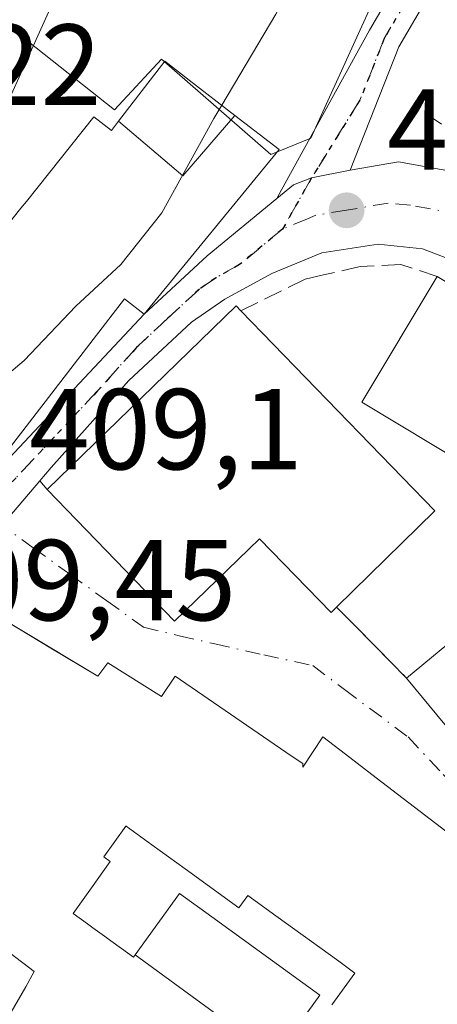
# Model space of a CAD drawing. Units: metres. Extents: x 610189 to 613622, y 4770962 to 4773332.
# Drawn here: x 613504 to 613540, y 4771830 to 4771916 of the extents above; entities that cross this region are included whole.
import ezdxf

# ---------------------------------------------------------------- set-up
doc = ezdxf.new("R2010")
doc.units = ezdxf.units.M
doc.header["$MEASUREMENT"] = 0
for name, pattern in [('DGN Style 2', [1.6480167562047852, 0.988810053722871, -0.6592067024819142]), ('DGN Style 3', [2.307223458686699, 1.648016756204785, -0.6592067024819142]), ('DGN Style 4', [2.6384748266838614, 1.318413404963828, -0.6592067024819142, 0.001648016756204785, -0.6592067024819142]), ('DGN Style 5', [1.1536117293433497, 0.4944050268614355, -0.6592067024819142])]:
    doc.linetypes.add(name, pattern=pattern)
for name, color, linetype, lineweight in [('Alambrada', 7, 'DGN Style 2', 0), ('Carretera de calzada única Cxs', 7, 'Continuous', 13), ('Carretera de calzada única eje', 7, 'DGN Style 4', 0), ('Curva de nivel normal', 30, 'Continuous', 0), ('Edificación Cxs', 1, 'Continuous', 13), ('Muro lineal', 1, 'DGN Style 3', 13), ('Núcleo urbano CxS', 7, 'Continuous', 0), ('Pista no pavimentada Cxs', 111, 'Continuous', 0), ('Pista no pavimentada eje', 91, 'DGN Style 4', 0), ('Prado CxS', 92, 'Continuous', 0), ('Punto de cota en terreno', 7, 'Continuous', 0), ('Ruta', 7, 'DGN Style 5', 30), ('Rótulo de punto de cota en terreno', 7, 'Continuous', 0), ('Valla', 7, 'DGN Style 2', 0), ('Vía urbana Cxs', 4, 'Continuous', 0), ('Vía urbana eje', 4, 'DGN Style 4', 0)]:
    doc.layers.add(name, color=color, linetype=linetype, lineweight=lineweight)
doc.styles.add('Style-Arial', font='txt')

# ---------------------------------------------------------------- blocks, each defined once
blk = doc.blocks.new('*U13')
at = {"layer": 'Prado CxS', "color": 92, "linetype": 'Continuous', "lineweight": 0}
blk.add_polyline3d([(613537.1205000002, 4771922.5261, 408.4116000000067), (613529.2518999996, 4771905.245100001, 408.1684999999998), (613525.7538999999, 4771903.8277, 408.6043000000063), (613516.2187000001, 4771912.1143, 412.2139000000025), (613512.1350999996, 4771907.690300001, 413.1987999999984), (613486.8938999996, 4771927.680500001, 423.0908999999957)], dxfattribs=at)
blk = doc.blocks.new('5PATER')
at = {"layer": 'Punto de cota en terreno', "linetype": 'Continuous', "lineweight": 0}
h = blk.add_hatch(color=51, dxfattribs=at)
edge = h.paths.add_edge_path()
edge.add_ellipse((0, 0), major_axis=(-0.1095731443231308, -0.1110710700762829), ratio=0.9994222409660322, start_angle=0, end_angle=360)

msp = doc.modelspace()

# ---------------------------------------------------------------- linework, layer by layer
at = {"layer": 'Alambrada', "color": 7, "linetype": 'DGN Style 2', "lineweight": 0}
msp.add_polyline3d([(613603.9711999996, 4771864.9472, 394.7740999999951), (613603.9600999998, 4771864.960100001, 394.7743000000046), (613601.3501000004, 4771867.9901, 394.756899999993), (613596.7901, 4771870.390100001, 395.6287000000011), (613590.6001000004, 4771871.4301, 397.5451999999932), (613585.6001000004, 4771874.4001, 399.0798999999971), (613583.3101000005, 4771876.4001, 399.9472999999998), (613573.6401000004, 4771884.0001, 402.0262999999977), (613570.1201, 4771887.7601, 402.0951000000059), (613567.1201, 4771893.670100001, 401.8937000000006), (613559.5201000003, 4771896.0101, 403.1266000000033), (613554.2500999998, 4771897.190099999, 404.7179000000033), (613539.6300999997, 4771907.140100001, 413.7559999999939)], dxfattribs=at)
at = {"layer": 'Carretera de calzada única Cxs', "color": 7, "linetype": 'Continuous', "lineweight": 13, "extrusion": (0.6878127478462175, -0.7197158671933104, 0.09446001487622659), "elevation": -3012382.343738905, "flags": 128}
msp.add_lwpolyline([(3740447.817619337, 286245.7368638405), (3740455.303621043, 286244.3868273634), (3740463.154255053, 286238.168924985)], dxfattribs=at)
at = {"layer": 'Carretera de calzada única Cxs', "color": 7, "linetype": 'Continuous', "lineweight": 13, "extrusion": (-0.1554881921688673, -0.1658064866792122, 0.9738232031899599), "elevation": -886199.3382021115, "flags": 128}
msp.add_lwpolyline([(-2816668.463568476, 3798449.619972675), (-2816668.463568476, 3798468.554296313)], dxfattribs=at)
at = {"layer": 'Carretera de calzada única Cxs', "color": 7, "linetype": 'Continuous', "lineweight": 13, "extrusion": (-0.4258514433806854, -0.4897289040299791, 0.7607996771346466), "elevation": -2597881.936644155, "flags": 128}
msp.add_lwpolyline([(-2668252.043175029, 3046108.063746144), (-2668252.043175029, 3046108.067752389)], dxfattribs=at)
at = {"layer": 'Carretera de calzada única Cxs', "color": 7, "linetype": 'Continuous', "lineweight": 13}
for points in [[(613474.0800999999, 4771826.4101, 410.2780999999959), (613475.1134000003, 4771831.4132, 410.2372999999934), (613475.8501000004, 4771834.9801, 410.2574000000022), (613480.3463000003, 4771848.410900001, 414.7119999999995), (613486.1792000001, 4771857.5395, 414.1227000000072), (613488.6069999998, 4771860.551000001, 412.4524999999995), (613489.3437000001, 4771861.4647, 412.0071000000025), (613490.5310000004, 4771862.9374, 411.616200000004), (613492.1129999999, 4771864.899800001, 413.1036000000022), (613494.8300999999, 4771868.270099999, 413.3901000000042), (613496.5476000002, 4771870.253799999, 412.1592999999993), (613499.9177000001, 4771874.146299999, 411.2335000000021), (613502.0949999997, 4771876.4681, 411.8463999999949), (613514.7100999998, 4771889.920100001, 416.152700000006), (613520.2100999998, 4771895.0001, 414.8087999999989), (613526.2915000003, 4771899.999500001, 408.6187000000064), (613527.7301000003, 4771901.1801, 407.773199999996), (613529.2997000003, 4771901.774300001, 407.7367999999988), (613532.6700999998, 4771902.450099999, 407.8153000000021), (613536.8701, 4771903.190099999, 412.4523000000045), (613545.7600999996, 4771901.590100001, 409.974000000002)], [(613532.6700999998, 4771902.450099999, 407.8153000000021), (613536.8701, 4771903.190099999, 412.4523000000045), (613545.7600999996, 4771901.590100001, 409.974000000002), (613554.1601, 4771896.5601, 404.7969000000012), (613563.2801000001, 4771888.960100001, 403.7583000000013), (613569.9401000004, 4771881.9301, 403.1891999999934), (613579.0701000001, 4771873.040100001, 402.0124000000069), (613591.9200999998, 4771858.4801, 400.1545999999944), (613600.1201, 4771846.800100001, 399.2173000000039), (613604.4148000004, 4771838.3281, 398.9643999999971)], [(613532.6700999998, 4771902.450099999, 407.8153000000021), (613529.2997000003, 4771901.774300001, 407.7367999999988), (613527.7301000003, 4771901.1801, 407.773199999996), (613526.2915000003, 4771899.999500001, 408.6187000000064)], [(613545.6401000004, 4771893.040100001, 407.3739999999962), (613538.9600999998, 4771895.590100001, 408.2523999999976), (613535.1001000004, 4771896.0101, 407.5739000000031), (613530.1901000004, 4771895.2501, 407.3393000000069), (613525.8501000004, 4771893.470100001, 408.6849999999977), (613521.7500999998, 4771891.210100001, 412.2655999999988), (613518.8501000004, 4771889.220100001, 414.3429999999935), (613513.3901000004, 4771884.130100001, 412.1995000000024), (613506.6201, 4771876.5701, 411.7678000000014), (613505.6283999998, 4771875.400400001, 411.8592000000062), (613502.3526, 4771871.5374, 409.4431999999942), (613499.3701, 4771868.020099999, 409.8601000000053), (613498.2753999997, 4771866.775, 410.2241000000067), (613492.8201000001, 4771860.5701, 412.0930999999982), (613490.3201000001, 4771857.460100001, 413.902900000001), (613486.1201, 4771850.840100001, 414.5892000000022), (613482.9600999998, 4771843.690099999, 412.8070000000007), (613481.6401000004, 4771839.460100001, 413.0250999999989), (613479.8201000001, 4771831.360099999, 412.6171000000031), (613476.4600999998, 4771804.090100001, 411.0038000000059)], [(613586.5184000004, 4771853.964000001, 401.0728999999992), (613574.7600999996, 4771867.5101, 402.3389000000025), (613563.0500999996, 4771879.0601, 403.7116999999998), (613555.3901000004, 4771886.4001, 406.4584000000032), (613545.6401000004, 4771893.040100001, 407.3739999999962), (613538.9600999998, 4771895.590100001, 408.2523999999976), (613535.1001000004, 4771896.0101, 407.5739000000031), (613530.1901000004, 4771895.2501, 407.3393000000069), (613525.8501000004, 4771893.470100001, 408.6849999999977), (613521.7500999998, 4771891.210100001, 412.2655999999988), (613518.8501000004, 4771889.220100001, 414.3429999999935), (613513.3901000004, 4771884.130100001, 412.1995000000024), (613506.6201, 4771876.5701, 411.7678000000014), (613505.6283999998, 4771875.400400001, 411.8592000000062)], [(613505.6283999998, 4771875.400400001, 411.8592000000062), (613502.3526, 4771871.5374, 409.4431999999942), (613499.3701, 4771868.020099999, 409.8601000000053), (613498.2753999997, 4771866.775, 410.2241000000067)]]:
    msp.add_polyline3d(points, dxfattribs=at)
at = {"layer": 'Carretera de calzada única eje', "color": 7, "linetype": 'DGN Style 4', "lineweight": 0}
for points in [[(613591.6401000004, 4771852.850099999, 400.5044000000053), (613589.5500999996, 4771855.840100001, 400.6572000000015), (613583.3300999999, 4771863.0001, 401.4749000000011), (613576.9200999998, 4771870.270099999, 402.2605999999942), (613572.3501000004, 4771874.7301, 402.8194999999978), (613566.5000999998, 4771880.5001, 403.5380000000005), (613563.1700999998, 4771884.0101, 403.9125000000058), (613559.3300999999, 4771887.6801, 404.4829000000027), (613554.7801000001, 4771891.4801, 405.2357000000048), (613549.8901000004, 4771894.800100001, 405.7543000000005), (613545.6901000004, 4771897.3201, 406.7258000000002), (613542.3501000004, 4771898.590100001, 409.6229000000022), (613537.9200999998, 4771899.4001, 409.800900000002), (613535.9801000003, 4771899.590100001, 409.1080999999977), (613532.3501000004, 4771898.960100001, 407.2023000000045), (613529.6901000004, 4771898.540100001, 407.3554000000004), (613528.9600999998, 4771898.220100001, 407.3772999999928), (613526.7801000001, 4771897.3301, 408.0488999999943)], [(613526.7801000001, 4771897.3301, 408.0488999999943), (613523.0301000001, 4771894.2301, 410.598800000007), (613520.9801000003, 4771893.090100001, 413.1503999999986), (613519.5301000001, 4771892.100099999, 415.2366000000038), (613516.7801000001, 4771889.5701, 415.4423999999999), (613514.0500999996, 4771887.0101, 413.0773999999947), (613510.6700999998, 4771883.2401, 412.1944999999978), (613503.1700999998, 4771875.2601, 411.2603999999992), (613501.2336999997, 4771872.7753, 410.1818000000058)]]:
    msp.add_polyline3d(points, dxfattribs=at)
at = {"layer": 'Curva de nivel normal', "color": 30, "linetype": 'Continuous', "lineweight": 0, "flags": 128}
for points, elevation in [([(613496.5250000004, 4771897.7368), (613498.8200000003, 4771900.060000001), (613500.6600000003, 4771903.600000001), (613509.2599999999, 4771922.600000001), (613515.7599999999, 4771934.470000001), (613524.1699999999, 4771946.57), (613531.8399999999, 4771954.600000001), (613542.1699999999, 4771963.07), (613552.5099999999, 4771971.460000001), (613566.5099999999, 4771981.25), (613573.8600000005, 4771987.369999999), (613601.5524000004, 4772010.0715)], 415), ([(613601.8189000003, 4771994.081), (613563.5700000003, 4771962.83), (613553.3799999999, 4771954.99), (613548.8499999996, 4771949.57), (613542.9000000004, 4771942.869999999), (613535.8399999999, 4771932.82), (613526.2000000002, 4771916.029999999), (613521.4881999996, 4771908.098400001)], 410), ([(613521.4881999996, 4771908.098400001), (613520.7999999998, 4771906.939999999), (613516.2599999999, 4771898.75), (613512.6900000004, 4771894.230000001), (613508.7800000003, 4771890.619999999), (613504.2800000003, 4771885.880000001), (613499.6500000004, 4771881.99), (613497.7450000001, 4771879.6436)], 410)]:
    msp.add_lwpolyline(points, dxfattribs=dict(at, elevation=elevation))
at = {"layer": 'Edificación Cxs', "color": 1, "linetype": 'Continuous', "lineweight": 13, "flags": 128}
for points, elevation in [([(613522.6271000003, 4771907.2224), (613518.0779999997, 4771901.955), (613512.4906000001, 4771906.704299999), (613516.5100999996, 4771911.9301), (613518.6431, 4771910.2883)], 415.3758999999991), ([(613512.4906000001, 4771906.704299999), (613518.0779999997, 4771901.955), (613522.6271000003, 4771907.2224), (613526.4966000002, 4771904.2435), (613514.7079999996, 4771889.9179), (613513.0000999998, 4771891.2401), (613501.6901000004, 4771876.600099999), (613494.4484999999, 4771882.186899999), (613494.1135, 4771882.4453), (613493.5500999996, 4771882.880100001), (613493.2805000005, 4771883.088300001), (613493.2751000002, 4771883.092499999), (613485.7540999996, 4771888.9057), (613483.5100999996, 4771890.640100001), (613490.0833000002, 4771898.860300001), (613492.0500999996, 4771901.3201), (613500.3800999997, 4771894.6501), (613503.9823000003, 4771899.1447), (613504.4568999996, 4771899.7371), (613510.3501000004, 4771907.090100001), (613511.8800999997, 4771905.9101)], 420.6111999999995), ([(613555.5500999996, 4771882.8201), (613549.5000999998, 4771872.7501), (613533.6901000004, 4771882.2601), (613540.2600999996, 4771893.190099999), (613556.0701000001, 4771883.670100001)], 414.6009999999951), ([(613540.0301000001, 4771872.800100001), (613531.4901000002, 4771864.420100001), (613531.0201000003, 4771863.960100001), (613524.7600999996, 4771870.360099999), (613517.3701, 4771863.200099999), (613506.2701000003, 4771874.6501), (613522.7500999998, 4771890.630100001), (613523.1501000002, 4771890.210100001)], 414.7954000000026), ([(613559.5100999996, 4771852.0101), (613549.5500999996, 4771843.770099999), (613537.5800999999, 4771858.2401), (613551.3201000001, 4771869.590100001), (613563.2801000001, 4771855.120100001)], 413.1346000000049), ([(613526.1240999997, 4771825.2314), (613513.9474999999, 4771834.158), (613517.8000999996, 4771839.4801), (613520.6195, 4771837.442100001), (613530.0301000001, 4771830.640100001)], 414.9873999999982)]:
    msp.add_lwpolyline(points, close=True, dxfattribs=dict(at, elevation=elevation))
at = {"layer": 'Edificación Cxs', "color": 1, "linetype": 'Continuous', "lineweight": 13, "extrusion": (0.3954490226057354, 0.205463323371445, 0.8952122057195877), "elevation": 1223439.241858827, "flags": 128}
msp.add_lwpolyline([(3951552.968869274, -2456753.600965328), (3951568.697021218, -2456742.827249265), (3951575.366896131, -2456754.968885287)], dxfattribs=at)
at = {"layer": 'Edificación Cxs', "color": 1, "linetype": 'Continuous', "lineweight": 13, "extrusion": (0.004018690174866306, -0.004144869428010524, 0.9999833349544898), "elevation": -16901.56925197215, "flags": 128}
msp.add_lwpolyline([(613516.541165398, 4771861.145628607), (613533.4215917116, 4771843.735479053)], dxfattribs=at)
at = {"layer": 'Edificación Cxs', "color": 1, "linetype": 'Continuous', "lineweight": 13, "extrusion": (0.0208108139380813, 0.0204209157865338, 0.9995748577378655), "elevation": 110625.7050163142, "flags": 128}
msp.add_lwpolyline([(2976262.274717062, -3778468.788248695), (2976262.274717062, -3778456.818378144)], dxfattribs=at)
at = {"layer": 'Edificación Cxs', "color": 1, "linetype": 'Continuous', "lineweight": 13, "extrusion": (0.1013505070950704, 0.0837211248553916, 0.9913217681280484), "elevation": 462094.8558152803, "flags": 128}
msp.add_lwpolyline([(3288235.543251896, -3481527.674862456), (3288235.543251896, -3481545.652495417)], dxfattribs=at)
at = {"layer": 'Edificación Cxs', "color": 1, "linetype": 'Continuous', "lineweight": 13, "flags": 128}
for points, elevation in [([(613501.9101, 4771863.670100001), (613504.2100999998, 4771862.2895), (613510.6901000004, 4771858.4001), (613511.5601000005, 4771859.5701), (613516.2401000002, 4771856.640100001), (613517.4101, 4771858.4001), (613527.5248999996, 4771851.4779), (613528.5301000001, 4771850.790100001), (613528.5301000001, 4771850.4901), (613530.2801000001, 4771853.130100001), (613532.2483000001, 4771851.6187), (613534.9408999998, 4771849.551100001), (613540.6117000004, 4771845.1965)], 417.9600000000061), ([(613531.0839000001, 4771829.794700001), (613533.0800999999, 4771832.5601), (613531.6665000003, 4771833.583100001), (613526.2059000004, 4771837.535499999), (613523.7401000002, 4771839.3201), (613522.9700999996, 4771838.2501), (613518.2991000004, 4771841.628500001), (613515.3936999999, 4771843.7301), (613515.3904999997, 4771843.7323), (613513.1401000004, 4771845.360099999), (613513.1382999998, 4771845.3577), (613511.2100999998, 4771842.690099999), (613511.7701000003, 4771842.280099999), (613510.1259000005, 4771839.981100001), (613508.5301000001, 4771837.7501), (613509.7905000001, 4771836.837099999), (613510.2635000005, 4771836.4945), (613511.4634999996, 4771835.625299999), (613511.4883000003, 4771835.6073), (613513.7901, 4771833.940099999), (613513.9474999999, 4771834.158), (613526.1240999997, 4771825.2314)], 417.9600000000061), ([(613526.1240999997, 4771825.2314), (613530.0301000001, 4771830.640100001), (613520.6195, 4771837.442100001), (613517.8000999996, 4771839.4801), (613513.9474999999, 4771834.158), (613513.7901, 4771833.940099999), (613511.4883000003, 4771835.6073), (613511.4634999996, 4771835.625299999), (613510.2635000005, 4771836.4945), (613509.7905000001, 4771836.837099999), (613508.5301000001, 4771837.7501), (613510.1259000005, 4771839.981100001), (613511.7701000003, 4771842.280099999), (613511.2100999998, 4771842.690099999), (613513.1382999998, 4771845.3577), (613513.1401000004, 4771845.360099999), (613515.3904999997, 4771843.7323), (613515.3936999999, 4771843.7301), (613518.2991000004, 4771841.628500001), (613522.9700999996, 4771838.2501), (613523.7401000002, 4771839.3201), (613526.2059000004, 4771837.535499999), (613531.6665000003, 4771833.583100001), (613533.0800999999, 4771832.5601), (613531.0839000001, 4771829.794700001)], 416.9355999999971), ([(613502.8201000001, 4771828.600099999), (613504.3991, 4771831.371900001), (613505.1501000002, 4771832.690099999), (613497.8400999998, 4771838.2501)], 417.9600000000061)]:
    msp.add_lwpolyline(points, dxfattribs=dict(at, elevation=elevation))
at = {"layer": 'Edificación Cxs', "color": 1, "linetype": 'Continuous', "lineweight": 13, "extrusion": (-0.1655898681840188, -0.2120605423443328, 0.9631252888048505), "elevation": -1113122.863268271, "flags": 128}
msp.add_lwpolyline([(-2453263.289012305, 3986161.534040452), (-2453266.067876154, 3986148.426228713), (-2453284.407922868, 3986152.618706565)], dxfattribs=at)
at = {"layer": 'Edificación Cxs', "color": 1, "linetype": 'Continuous', "lineweight": 13}
for points in [[(613522.6268999996, 4771907.222100001, 410.1107000000048), (613526.4966000002, 4771904.2435, 408.679099999994), (613514.7079999996, 4771889.9179, 416.1502000000037), (613513.0000999998, 4771891.2401, 418.116599999994), (613501.6901000004, 4771876.600099999, 411.9458000000013), (613494.4484999999, 4771882.186899999, 415.9897999999957), (613494.1135, 4771882.4453, 416.0240999999951), (613493.5500999996, 4771882.880100001, 416.2482000000018), (613493.2805000005, 4771883.088300001, 416.3993999999948), (613493.2751000002, 4771883.092499999, 416.4026000000013), (613485.7540999996, 4771888.9057, 420.1230999999971), (613483.5100999996, 4771890.640100001, 418.5525000000052), (613490.0833000002, 4771898.860300001, 420.6111999999994), (613492.0500999996, 4771901.3201, 420.420299999998), (613500.3800999997, 4771894.6501, 419.4423999999999), (613503.9823000003, 4771899.1447, 417.9012999999977), (613504.4568999996, 4771899.7371, 417.9327999999951), (613510.3501000004, 4771907.090100001, 415.0383000000002), (613511.8800999997, 4771905.9101, 415.9073999999964), (613512.4908999996, 4771906.704100001, 415.0374000000011), (613516.5100999996, 4771911.9301, 411.8720999999932), (613518.6431, 4771910.2883, 411.590200000006), (613522.6268999996, 4771907.222100001, 410.1107000000048)], [(613531.4901000002, 4771864.420100001, 411.9489999999932), (613531.0201000003, 4771863.960100001, 411.5941000000021), (613524.7600999996, 4771870.360099999, 414.7954000000027), (613517.3701, 4771863.200099999, 412.1738999999943), (613506.2701000003, 4771874.6501, 412.1411999999983), (613522.7500999998, 4771890.630100001, 411.6506999999983), (613523.1501000002, 4771890.210100001, 411.7400000000052)], [(613501.9101, 4771863.670100001, 412.0752000000066), (613504.2100999998, 4771862.2895, 412.2345999999961), (613510.6901000004, 4771858.4001, 414.3365999999951), (613511.5601000005, 4771859.5701, 412.8929999999964), (613516.2401000002, 4771856.640100001, 414.9501000000019), (613517.4101, 4771858.4001, 413.5829999999987), (613527.5248999996, 4771851.4779, 414.5152999999991), (613528.5301000001, 4771850.790100001, 414.8788999999961), (613528.5301000001, 4771850.4901, 415.1236999999965), (613530.2801000001, 4771853.130100001, 412.3340999999928), (613532.2483000001, 4771851.6187, 413.429999999993), (613534.9408999998, 4771849.551100001, 414.256899999993), (613540.6117000004, 4771845.1965, 413.5381999999955)], [(613518.2991000004, 4771841.628500001, 412.4165999999968), (613515.3936999999, 4771843.7301, 412.8162000000011), (613515.3904999997, 4771843.7323, 412.8175999999949), (613513.1401000004, 4771845.360099999, 413.8542000000016), (613513.1382999998, 4771845.3577, 413.8509999999951), (613511.2100999998, 4771842.690099999, 412.1579000000056), (613511.7701000003, 4771842.280099999, 411.3580999999977), (613510.1259000005, 4771839.981100001, 413.046199999997), (613508.5301000001, 4771837.7501, 414.6876000000047), (613509.7905000001, 4771836.837099999, 413.6765000000014), (613510.2635000005, 4771836.4945, 413.445200000002), (613511.4634999996, 4771835.625299999, 413.1171999999933), (613511.4883000003, 4771835.6073, 413.1144000000059), (613513.7901, 4771833.940099999, 413.7532999999967), (613513.9477000004, 4771834.1579, 413.4882000000071), (613517.8000999996, 4771839.4801, 411.055600000007), (613520.6195, 4771837.442100001, 411.8787000000011), (613530.0301000001, 4771830.640100001, 414.9873999999982), (613526.1239, 4771825.231500001, 412.9706000000006)], [(613518.2991000004, 4771841.628500001, 412.4165999999968), (613515.3936999999, 4771843.7301, 412.8162000000011), (613515.3904999997, 4771843.7323, 412.8175999999949), (613513.1401000004, 4771845.360099999, 413.8542000000016), (613513.1382999998, 4771845.3577, 413.8509999999951), (613511.2100999998, 4771842.690099999, 412.1579000000056), (613511.7701000003, 4771842.280099999, 411.3580999999977), (613510.1259000005, 4771839.981100001, 413.046199999997), (613508.5301000001, 4771837.7501, 414.6876000000047), (613509.7905000001, 4771836.837099999, 413.6765000000014), (613510.2635000005, 4771836.4945, 413.445200000002), (613511.4634999996, 4771835.625299999, 413.1171999999933), (613511.4883000003, 4771835.6073, 413.1144000000059), (613513.7901, 4771833.940099999, 413.7532999999967), (613513.9477000004, 4771834.1579, 413.4882000000071), (613517.8000999996, 4771839.4801, 411.055600000007), (613520.6195, 4771837.442100001, 411.8787000000011), (613530.0301000001, 4771830.640100001, 414.9873999999982), (613526.1239, 4771825.231500001, 412.9706000000006)], [(613531.0839000001, 4771829.794700001, 415.8977000000014), (613533.0800999999, 4771832.5601, 416.9355999999971), (613531.6665000003, 4771833.583100001, 416.4061999999976), (613526.2059000004, 4771837.535499999, 416.1692000000039), (613523.7401000002, 4771839.3201, 415.0791000000027), (613522.9700999996, 4771838.2501, 413.8803999999946), (613518.2991000004, 4771841.628500001, 412.4165999999968)], [(613531.0839000001, 4771829.794700001, 415.8977000000014), (613533.0800999999, 4771832.5601, 416.9355999999971), (613531.6665000003, 4771833.583100001, 416.4061999999976), (613526.2059000004, 4771837.535499999, 416.1692000000039), (613523.7401000002, 4771839.3201, 415.0791000000027), (613522.9700999996, 4771838.2501, 413.8803999999946), (613518.2991000004, 4771841.628500001, 412.4165999999968)], [(613502.8201000001, 4771828.600099999, 415.5417000000016), (613504.3991, 4771831.371900001, 415.0705000000016), (613505.1501000002, 4771832.690099999, 415.1402999999991), (613497.8400999998, 4771838.2501, 416.338699999993)]]:
    msp.add_polyline3d(points, dxfattribs=at)
at = {"layer": 'Muro lineal', "color": 1, "linetype": 'DGN Style 3', "lineweight": 13}
msp.add_polyline3d([(613540.2600999996, 4771893.190099999, 409.1901999999973), (613537.0701000001, 4771894.2401, 408.5209999999934), (613533.5500999996, 4771894.0701, 407.539300000004), (613530.3501000004, 4771893.3301, 407.4459999999963), (613528.7600999996, 4771892.960100001, 407.5935999999929), (613523.1501000002, 4771890.210100001, 411.7400000000052)], dxfattribs=at)
at = {"layer": 'Núcleo urbano CxS', "color": 7, "linetype": 'Continuous', "lineweight": 0}
for points in [[(613486.8938999996, 4771927.680500001, 423.0908999999957), (613512.1350999996, 4771907.690300001, 413.1987999999984), (613516.2187000001, 4771912.1143, 412.2139000000025), (613525.7538999999, 4771903.8277, 408.6043000000063), (613529.2518999996, 4771905.245100001, 408.1684999999998), (613537.1205000002, 4771922.5261, 408.4116000000067)], [(613537.1205000002, 4771922.5261, 408.4116000000067), (613529.2518999996, 4771905.245100001, 408.1684999999998), (613525.7538999999, 4771903.8277, 408.6043000000063), (613516.2187000001, 4771912.1143, 412.2139000000025), (613512.1350999996, 4771907.690300001, 413.1987999999984), (613486.8938999996, 4771927.680500001, 423.0908999999957)]]:
    msp.add_polyline3d(points, dxfattribs=at)
at = {"layer": 'Pista no pavimentada Cxs', "color": 111, "linetype": 'Continuous', "lineweight": 0}
for points in [[(613526.2915000003, 4771899.999500001, 408.6187000000064), (613526.7001, 4771900.7301, 408.3510999999999), (613534.3601000002, 4771914.640100001, 407.7883000000002), (613541.0401, 4771926.0801, 408.1496000000043), (613545.0401, 4771935.520099999, 407.037599999996), (613550.5500999996, 4771943.8301, 407.4198000000033), (613556.6801000005, 4771951.0001, 407.0752000000066), (613559.1300999997, 4771953.860099999, 407.3301000000066), (613568.1802000003, 4771962.9101, 408.5457000000025), (613575.6300999997, 4771969.5701, 409.0926000000036), (613586.0201000003, 4771977.5801, 408.8095999999932), (613601.8951000003, 4771989.496400001, 407.811600000001)], [(613601.9557999996, 4771985.856899999, 406.2691999999952), (613587.8000999996, 4771975.2401, 408.7409999999945), (613577.5100999996, 4771967.300100001, 407.5945999999968), (613568.3201000001, 4771958.970100001, 407.3757999999943), (613559.3202000001, 4771949.720100001, 405.3672999999981), (613556.9700999996, 4771946.920100001, 405.4024000000064), (613552.9001000002, 4771942.0601, 405.9320000000007), (613550.2200999996, 4771938.390100001, 405.9095999999991), (613547.6401000004, 4771934.120100001, 405.4495000000024), (613543.6700999998, 4771924.7601, 406.254700000005), (613536.9200999998, 4771913.190099999, 407.2259999999951), (613532.6700999998, 4771902.450099999, 407.8153000000021)], [(613543.6700999998, 4771924.7601, 406.254700000005), (613536.9200999998, 4771913.190099999, 407.2259999999951), (613532.6700999998, 4771902.450099999, 407.8153000000021), (613529.2997000003, 4771901.774300001, 407.7367999999988), (613527.7301000003, 4771901.1801, 407.773199999996), (613526.2915000003, 4771899.999500001, 408.6187000000064), (613526.7001, 4771900.7301, 408.3510999999999), (613534.3601000002, 4771914.640100001, 407.7883000000002), (613541.0401, 4771926.0801, 408.1496000000043)], [(613532.6700999998, 4771902.450099999, 407.8153000000021), (613529.2997000003, 4771901.774300001, 407.7367999999988), (613527.7301000003, 4771901.1801, 407.773199999996), (613526.2915000003, 4771899.999500001, 408.6187000000064)]]:
    msp.add_polyline3d(points, dxfattribs=at)
at = {"layer": 'Pista no pavimentada eje', "color": 91, "linetype": 'DGN Style 4', "lineweight": 0}
msp.add_polyline3d([(613601.9255999997, 4771987.676700001, 406.8473999999987), (613593.9901000002, 4771981.720100001, 408.3788999999961), (613586.9101, 4771976.4101, 408.5264000000025), (613581.7651000004, 4771972.440099999, 407.7896000000038), (613576.5701000001, 4771968.4351, 408.2309999999998), (613572.8450999996, 4771965.1051, 408.3567999999942), (613568.2500999998, 4771960.940099999, 407.898199999996), (613563.7251000004, 4771956.415100001, 406.855899999995), (613559.2251000004, 4771951.790100001, 406.3166000000056), (613558.0000999998, 4771950.360099999, 406.2348999999958), (613556.8251, 4771948.960100001, 406.218200000003), (613553.7600999996, 4771945.3751, 406.4758000000002), (613551.7251000004, 4771942.9451, 406.6840999999986), (613550.3850999996, 4771941.110099999, 406.675900000002), (613547.6300999997, 4771936.9551, 406.264599999995), (613546.3400999998, 4771934.8201, 406.225099999996), (613542.3551000003, 4771925.420100001, 406.7828000000009), (613538.9801000003, 4771919.6351, 407.9287999999942), (613535.6401000004, 4771913.915100001, 407.4799999999959), (613533.5151000004, 4771908.545100001, 408.3640000000014), (613529.2997000003, 4771901.774300001, 407.7367999999988), (613526.7801000001, 4771897.3301, 408.0488999999943)], dxfattribs=at)
at = {"layer": 'Prado CxS', "color": 92, "linetype": 'Continuous', "lineweight": 0}
msp.add_polyline3d([(613537.1205000002, 4771922.5261, 408.4116000000067), (613529.2518999996, 4771905.245100001, 408.1684999999998), (613525.7538999999, 4771903.8277, 408.6043000000063), (613516.2187000001, 4771912.1143, 412.2139000000025), (613512.1350999996, 4771907.690300001, 413.1987999999984), (613486.8938999996, 4771927.680500001, 423.0908999999957)], dxfattribs=at)
at = {"layer": 'Ruta', "color": 7, "linetype": 'DGN Style 5', "lineweight": 30}
msp.add_polyline3d([(613538.9801000003, 4771919.6351, 407.9287999999942), (613535.6401000004, 4771913.915100001, 407.4799999999959), (613533.5151000004, 4771908.545100001, 408.3640000000014), (613529.2997000003, 4771901.774300001, 407.7367999999988), (613526.7801000001, 4771897.3301, 408.0488999999943), (613523.0301000001, 4771894.2301, 410.598800000007), (613520.9801000003, 4771893.090100001, 413.1503999999986), (613519.5301000001, 4771892.100099999, 415.2366000000038), (613516.7801000001, 4771889.5701, 415.4423999999999), (613514.0500999996, 4771887.0101, 413.0773999999947), (613510.6700999998, 4771883.2401, 412.1944999999978), (613503.1700999998, 4771875.2601, 411.2603999999992)], dxfattribs=at)
at = {"layer": 'Valla', "color": 7, "linetype": 'DGN Style 2', "lineweight": 0, "extrusion": (0.09719132023338668, -0.09862764516603308, 0.9903668183457554), "elevation": -410599.8346580142, "flags": 128}
msp.add_lwpolyline([(3786380.492803211, 2939700.944375252), (3786380.492803211, 2939692.183547003)], dxfattribs=at)
at = {"layer": 'Vía urbana Cxs', "color": 4, "linetype": 'Continuous', "lineweight": 0, "extrusion": (-0.1785169411708586, 0.208696261889816, 0.9615495681389584), "elevation": 886747.4331302701, "flags": 128}
msp.add_lwpolyline([(-3568043.521471906, -3103212.622649048), (-3568043.521471906, -3103211.595818327)], dxfattribs=at)
at = {"layer": 'Vía urbana Cxs', "color": 4, "linetype": 'Continuous', "lineweight": 0, "extrusion": (-0.7122730893437115, -0.7019024476829641, 1.155116096858155e-05), "elevation": -3786385.281584198, "flags": 128}
msp.add_lwpolyline([(-2968231.358000223, 455.6861459070405), (-2968230.577686869, 455.1932459070134), (-2968228.776708066, 453.8285459069281), (-2968222.681566624, 454.473045906966)], dxfattribs=at)
at = {"layer": 'Vía urbana Cxs', "color": 4, "linetype": 'Continuous', "lineweight": 0, "extrusion": (-0.1655898681840188, -0.2120605423443328, 0.9631252888048505), "elevation": -1113122.863268271, "flags": 128}
msp.add_lwpolyline([(-2453284.407922868, 3986152.618706565), (-2453266.067876154, 3986148.426228713), (-2453263.289012305, 3986161.534040452)], dxfattribs=at)
at = {"layer": 'Vía urbana Cxs', "color": 4, "linetype": 'Continuous', "lineweight": 0}
for points in [[(613505.6283999998, 4771875.400400001, 411.8592000000062), (613502.3526, 4771871.5374, 409.4431999999942), (613499.3701, 4771868.020099999, 409.8601000000053), (613498.2753999997, 4771866.775, 410.2241000000067)], [(613502.3526, 4771871.5374, 409.4431999999942), (613505.6283999998, 4771875.400400001, 411.8592000000062), (613506.2702000003, 4771874.6501, 412.1411999999983), (613517.3701, 4771863.200099999, 412.1738999999943), (613524.7602000004, 4771870.360099999, 414.7954000000027), (613531.0202000003, 4771863.960100001, 411.5941000000021), (613531.4901000002, 4771864.420100001, 411.9489999999932), (613532.0378000002, 4771863.8643, 411.4560999999958), (613533.3019000003, 4771862.581499999, 410.0914000000048), (613537.5800999999, 4771858.2401, 410.7358999999997), (613549.5500999996, 4771843.770099999, 409.6079000000027)], [(613506.2702000003, 4771874.6501, 412.1411999999983), (613517.3701, 4771863.200099999, 412.1738999999943), (613524.7602000004, 4771870.360099999, 414.7954000000027), (613531.0202000003, 4771863.960100001, 411.5941000000021), (613531.4901000002, 4771864.420100001, 411.9489999999932)], [(613540.6118000001, 4771845.1965, 413.5381000000052), (613534.9408999998, 4771849.551100001, 414.256899999993), (613532.2483000001, 4771851.6187, 413.429999999993), (613530.2801000001, 4771853.130100001, 412.3340999999928), (613528.5301000001, 4771850.4901, 415.1236999999965), (613528.5301000001, 4771850.790100001, 414.8788999999961), (613527.5248999996, 4771851.4779, 414.5152999999991), (613517.4101, 4771858.4001, 413.5829999999987), (613516.2401000002, 4771856.640100001, 414.9501000000019), (613511.5601000005, 4771859.5701, 412.8929999999964), (613510.6901000004, 4771858.4001, 414.3365999999951), (613506.6052999999, 4771860.8519, 412.4100999999937), (613501.9101, 4771863.670100001, 412.0752000000066)], [(613538.1201, 4771813.270099999, 410.1414999999979), (613538.7801000001, 4771812.790100001, 409.8160999999964), (613541.9417000003, 4771817.1863, 411.4712), (613542.1999000004, 4771817.545299999, 411.4976000000024), (613553.7100999998, 4771833.550100001, 410.4296000000031), (613543.5433, 4771841.385299999, 413.8552999999956), (613543.2560999999, 4771841.606699999, 413.9030999999959), (613541.9801000003, 4771842.590100001, 414.1111999999994), (613542.8601000002, 4771843.470100001, 412.859500000006), (613540.6118000001, 4771845.1965, 413.5381000000052), (613534.9408999998, 4771849.551100001, 414.256899999993), (613532.2483000001, 4771851.6187, 413.429999999993), (613530.2801000001, 4771853.130100001, 412.3340999999928), (613528.5301000001, 4771850.4901, 415.1236999999965), (613528.5301000001, 4771850.790100001, 414.8788999999961), (613527.5248999996, 4771851.4779, 414.5152999999991), (613517.4101, 4771858.4001, 413.5829999999987), (613516.2401000002, 4771856.640100001, 414.9501000000019), (613511.5601000005, 4771859.5701, 412.8929999999964), (613510.6901000004, 4771858.4001, 414.3365999999951), (613506.6052999999, 4771860.8519, 412.4100999999937), (613504.2100999998, 4771862.2896, 412.234500000006), (613501.9101, 4771863.670100001, 412.0752000000066)]]:
    msp.add_polyline3d(points, dxfattribs=at)
at = {"layer": 'Vía urbana eje', "color": 4, "linetype": 'DGN Style 4', "lineweight": 0}
msp.add_polyline3d([(613501.8501000004, 4771871.9001, 409.6950999999972), (613505.0500999996, 4771869.590100001, 410.3482999999979), (613508.2600999996, 4771867.270099999, 410.6438999999955), (613511.4600999998, 4771864.970100001, 411.9082000000053), (613514.6700999998, 4771862.6601, 410.724000000002), (613517.7600999996, 4771861.9301, 411.757700000002), (613520.8701, 4771861.220100001, 410.0507000000071), (613525.1401000004, 4771860.2601, 409.2449999999953), (613529.4200999998, 4771859.3201, 408.7284999999974), (613532.1700999998, 4771857.2501, 407.975900000005), (613537.7100999998, 4771853.110099999, 409.4599000000017), (613540.7801000001, 4771849.840100001, 411.6319999999978), (613543.8501000004, 4771846.5801, 411.2363999999943), (613546.9200999998, 4771843.3101, 410.0372000000062), (613549.9801000003, 4771840.040100001, 410.1328000000067), (613553.8300999999, 4771838.2501, 408.1230999999971), (613557.6901000004, 4771836.470100001, 406.5016000000033)], dxfattribs=at)

# ---------------------------------------------------------------- block references
at = {"layer": 'Prado CxS', "color": 92, "linetype": 'Continuous', "lineweight": 0}
msp.add_blockref('*U13', (0, 0), dxfattribs=at)
at = {"layer": 'Punto de cota en terreno', "color": 7, "linetype": 'Continuous', "lineweight": 0, "xscale": 10, "yscale": 10, "zscale": 10}
msp.add_blockref('5PATER', (613532.3600000005, 4771898.960000001, 407.1499999999942), dxfattribs=at)

# ---------------------------------------------------------------- texts
at = {"layer": 'Rótulo de punto de cota en terreno', "color": 7, "linetype": 'Continuous', "lineweight": 0, "style": 'Style-Arial'}
for s, p in [('419,22', (613481.8477999996, 4771908.137800001)), ('407,15', (613535.8877999998, 4771902.4878)), ('409,1', (613504.6878000004, 4771876.4078)), ('409,45', (613493.5878, 4771863.2678))]:
    msp.add_text(s, height=7.000000000000002, dxfattribs=at).set_placement(p)

doc.saveas('drawing.dxf')
